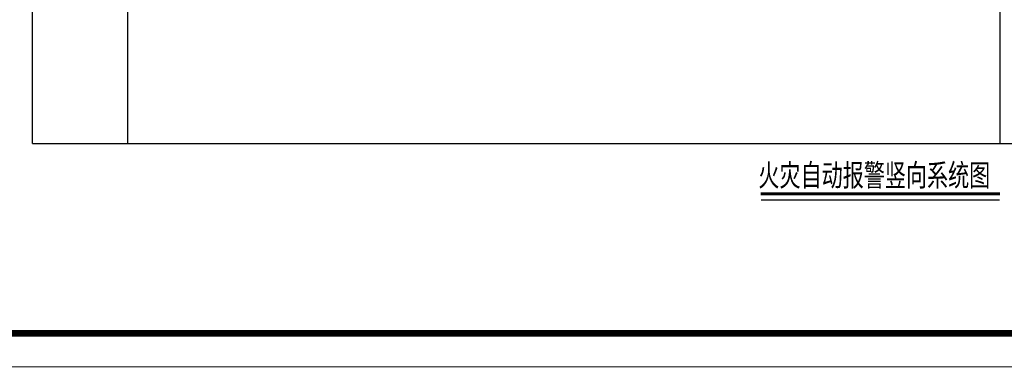
# Model space of a CAD drawing. Extents: x 23973 to 5540698, y -1610433 to 45051.
# Drawn here: x 2137185 to 2166629, y -862061 to -851676 of the extents above; entities that cross this region are included whole.
import ezdxf
from ezdxf.enums import TextEntityAlignment as Align

# ---------------------------------------------------------------- set-up
doc = ezdxf.new("R2010")
doc.units = 0
doc.header["$LTSCALE"] = 1000
doc.header["$MEASUREMENT"] = 0
for name, color, linetype in [('PUB_TEXT', 7, 'Continuous'), ('RAIL', 163, 'Continuous'), ('TK', 7, 'Continuous'), ('图签', 7, 'Continuous'), ('电气', 70, 'Continuous')]:
    doc.layers.add(name, color=color, linetype=linetype)
doc.styles.add('宋体', font='txt')

# ---------------------------------------------------------------- blocks, each defined once
blk = doc.blocks.new('3_施工图图框-a1-3／4-lz')
at = {"layer": 'TK'}
for points, const_width in [([(1472, 0), (0, 0), (0, 594), (1472, 594)], 0.3), ([(25, 10), (25, 584), (1462, 584), (1462, 10)], 2)]:
    blk.add_lwpolyline(points, close=True, dxfattribs=dict(at, const_width=const_width))
at = {"layer": 'TK', "style": '宋体'}
for tag, p in [('版本编号', (1443, 209.96)), ('设计阶段', (1443, 199.96)), ('建设单位', (1443, 102.5)), ('建设单位1', (1443, 98.68)), ('建设单位2', (1442.85, 95.48)), ('项目名称', (1443, 87.5)), ('项目名称1', (1443, 83.71)), ('项目名称2', (1443, 80.55)), ('子项名称', (1443, 72.5)), ('子项名称1', (1443, 68.85)), ('子项名称2', (1443, 65.7)), ('图名', (1443, 60.54)), ('图名1', (1443, 56.74)), ('图名2', (1443, 53.5)), ('图名3', (1443, 50.17)), ('档案编号', (1443, 33.98)), ('图纸编号', (1443, 23.98)), ('日期', (1443, 13.98))]:
    blk.add_attdef(tag, text='', height=2.5, dxfattribs=at).set_placement(p, align=Align.CENTER)
for tag, height, width, p in [('制图', 2, 0.9, (1428.77, 189.45)), ('设计', 2, 0.9, (1428.77, 179.53)), ('专业负责', 2, 0.9, (1428.77, 170.1)), ('校对', 2, 0.9, (1429, 153.93)), ('审核', 2, 0.9, (1429, 143.6)), ('审定', 2, 0.9, (1429, 133.68)), ('设计总负责人', 2, 0.9, (1429.05, 122.06)), ('工程编号', 2.5, 0.8, (1443, 43.98))]:
    blk.add_attdef(tag, text='', height=height, dxfattribs=dict(at, width=width)).set_placement(p, align=Align.CENTER)
at = {"layer": 'TK', "style": '宋体', "width": 0.9, "flags": 3}
for tag, p in [('N制图_T6_H8.5', (1448, 190.85)), ('N设计_T6_H8.5', (1448, 181.12)), ('N专业负责_T6_H8.5', (1448, 170.87)), ('N校对_T6_H8.5', (1448, 155)), ('N审核_T6_H8.5', (1448, 145)), ('N审定_T6_H8.5', (1448, 135)), ('N设计总负责人_T6_H8.5', (1448, 122.83))]:
    blk.add_attdef(tag, text='', height=2, dxfattribs=at).set_placement(p, align=Align.MIDDLE)
at = {"layer": 'TK', "style": '宋体', "flags": 3}
blk.add_attdef('LZFRAME', text='', height=2.5, dxfattribs=at).set_placement((1457.69, 4.92), align=Align.MIDDLE)
at = {"layer": '图签', "style": '宋体', "flags": 3}
blk.add_attdef('LZBARCODE_T1', text='', height=2.5, dxfattribs=at).set_placement((1462, 0.7), align=Align.BOTTOM_RIGHT)

msp = doc.modelspace()

# ---------------------------------------------------------------- linework, layer by layer
at = {"layer": 'PUB_TEXT', "const_width": 83.8}
msp.add_lwpolyline([(2159347.9, -856878.6), (2166502.1, -856878.6)], dxfattribs=at)
at = {"layer": 'RAIL', "color": 1}
for p, q in [((2137572.2, -855376.5), (2137572.2, -811369.7)), ((2140418.9, -855376.5), (2140418.9, -811369.7)), ((2166501.4, -855376.5), (2166501.4, -811369.7)), ((2137572.2, -855376.5), (2202868.9, -855376.5))]:
    msp.add_line(p, q, dxfattribs=at)
at = {"layer": '电气', "linetype": 'ByBlock'}
msp.add_line((2159359.8, -857055.5), (2166489.6, -857055.5), dxfattribs=at)

# ---------------------------------------------------------------- block references
at = {"layer": 'TK', "xscale": 100, "yscale": 100, "zscale": 100}
msp.add_blockref('3_施工图图框-a1-3／4-lz', (2066528.2, -862046.4), dxfattribs=at)

# ---------------------------------------------------------------- texts
at = {"layer": 'PUB_TEXT', "style": '宋体', "width": 0.7}
msp.add_text('火灾自动报警竖向系统图', height=660, dxfattribs=at).set_placement((2159275.4, -856649.8))

doc.saveas('drawing.dxf')
